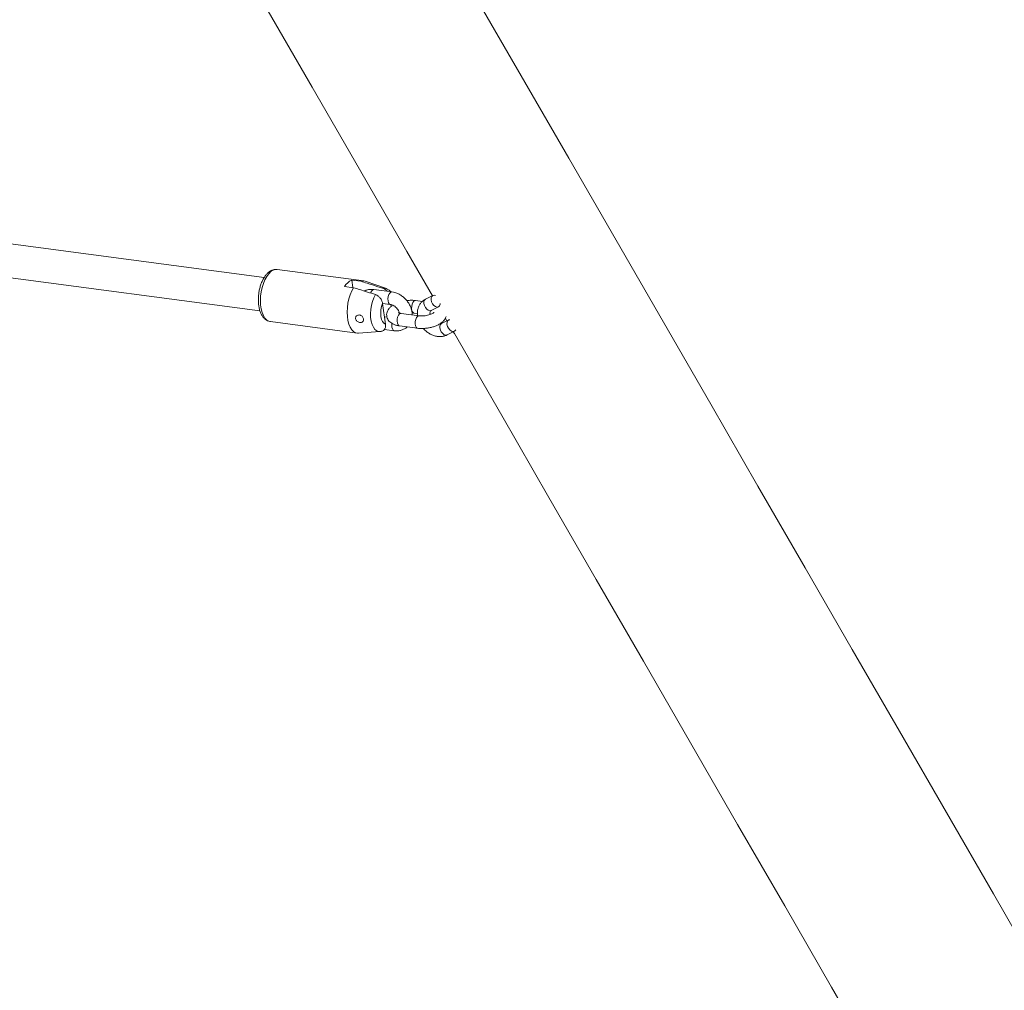
# Model space of a CAD drawing. Units: millimetres. Extents: x 0 to 59.4, y 0 to 42.1.
# Drawn here: x 21.9 to 22.9, y 7.1 to 8.1 of the extents above; entities that cross this region are included whole.
import ezdxf

# ---------------------------------------------------------------- set-up
doc = ezdxf.new("R2010")
doc.units = ezdxf.units.MM
doc.layers.add('LE_NORM', color=179, linetype='Continuous', lineweight=40)
doc.styles.add('SLDTEXTSTYLE0', font='TXT', dxfattribs={"width": 0.605})
doc.dimstyles.new('SLDDIMSTYLE0', dxfattribs={"dimtxt": 0.35, "dimasz": 0.3, "dimexe": 0, "dimexo": 0.0625, "dimgap": 0.0875, "dimtad": 1, "dimdec": 0, "dimlfac": 45, "dimrnd": 1e-09, "dimzin": 12, "dimdsep": 46, "dimtxsty": 'SLDTEXTSTYLE0', "dimsah": 1, "dimcen": 0.09, "dimadec": 0, "dimazin": 3, "dimtfac": 1, "dimtofl": 0, "dimtmove": 0, "dimatfit": 3, "dimfxl": 0, "dimfrac": 2, "dimtolj": 1, "dimtzin": 12, "dimarcsym": 0})

# ---------------------------------------------------------------- blocks, each defined once
blk = doc.blocks.new('_D')
at = {"layer": 'LE_NORM'}
for p, q in [((25.3514, 23.8301), (14.9159, 29.8551)), ((15.0017, 29.8055), (3.7973, 10.399)), ((14.147, 4.4236), (3.7115, 10.4485))]:
    blk.add_line(p, q, dxfattribs=at)
for points in [[(15.0017, 29.8055), (14.7651, 29.5957), (14.9383, 29.4957)], [(3.7973, 10.399), (4.0339, 10.6088), (3.8607, 10.7088)]]:
    blk.add_solid(points, dxfattribs=at)
at = {"layer": 'LE_NORM', "insert": (8.7238, 19.8342, -0.6011), "char_height": 0.35, "attachment_point": 1, "rotation": 60, "style": 'SLDTEXTSTYLE0'}
blk.add_mtext('1008', dxfattribs=at)
blk = doc.blocks.new('_D_2')
at = {"layer": 'LE_NORM'}
for p, q in [((14.3186, 22.0349), (24.7055, 28.0319)), ((24.6198, 27.9823), (35.8242, 8.5757)), ((25.523, 2.6283), (35.9099, 8.6253))]:
    blk.add_line(p, q, dxfattribs=at)
for points in [[(24.6198, 27.9823), (24.6832, 27.6725), (24.8564, 27.7725)], [(35.8242, 8.5757), (35.7608, 8.8856), (35.5876, 8.7856)]]:
    blk.add_solid(points, dxfattribs=at)
at = {"layer": 'LE_NORM', "insert": (30.3277, 18.9982, -0.6011), "char_height": 0.35, "attachment_point": 1, "rotation": 300, "style": 'SLDTEXTSTYLE0'}
blk.add_mtext('1008', dxfattribs=at)

msp = doc.modelspace()

# ---------------------------------------------------------------- linework, layer by layer
at = {"color": 7, "linetype": 'Continuous', "lineweight": 15}
for p, q in [((22.11909, 7.83954), (21.3984, 7.93466)), ((21.39588, 7.89912), (22.11448, 7.80429)), ((22.22457, 7.83571), (22.13279, 7.84782)), ((22.22129, 7.83537), (22.21173, 7.83664)), ((22.21173, 7.83664), (22.21288, 7.82871)), ((22.24747, 7.82795), (22.22593, 7.83539)), ((22.20406, 7.82987), (22.21362, 7.82861)), ((22.25419, 7.82413), (22.23507, 7.82666)), ((22.28643, 7.81403), (22.27918, 7.81498)), ((22.2973, 7.82029), (22.28975, 7.81642)), ((22.24417, 7.81201), (22.25245, 7.81092)), ((22.24419, 7.81187), (22.24737, 7.79013)), ((22.253, 7.81081), (22.25331, 7.80869)), ((22.29583, 7.80456), (22.30338, 7.80843)), ((22.29583, 7.80456), (22.29592, 7.80461)), ((22.12552, 7.79274), (22.2173, 7.78063)), ((22.24891, 7.79757), (22.24623, 7.79793)), ((22.28297, 7.79893), (22.26385, 7.80146)), ((22.27744, 7.80176), (22.28108, 7.80128)), ((22.3142, 7.79446), (22.30665, 7.79059)), ((22.31075, 7.79639), (22.3124, 7.79354)), ((22.2187, 7.78059), (22.24143, 7.78219)), ((22.24619, 7.78448), (22.25651, 7.78312)), ((22.26211, 7.78824), (22.28123, 7.78571)), ((22.31273, 7.77872), (22.32028, 7.78259))]:
    msp.add_line(p, q, dxfattribs=at)
at = {"color": 7, "linetype": 'Continuous', "lineweight": 15, "flags": 128}
for points in [[(21.61143, 9.00766), (21.61561, 9.00041), (21.66605, 8.91305), (21.71648, 8.8257), (21.7669, 8.73836), (21.81732, 8.65104), (21.86772, 8.56375), (21.9181, 8.47648), (21.96846, 8.38925), (22.0188, 8.30206), (22.06912, 8.21491), (22.1194, 8.12782), (22.16965, 8.04078), (22.21987, 7.95381), (22.27004, 7.8669), (22.29703, 7.82015)], [(22.94003, 7.10155), (22.89042, 7.18748), (22.84074, 7.27353), (22.791, 7.35969), (22.74118, 7.44597), (22.69131, 7.53235), (22.64138, 7.61884), (22.59139, 7.70542), (22.54135, 7.79209), (22.49126, 7.87884), (22.44113, 7.96568), (22.39096, 8.05258), (22.34074, 8.13956)], [(22.22129, 7.83537), (22.2237, 7.83577), (22.22593, 7.83539)], [(22.2187, 7.78059), (22.21817, 7.78057), (22.21584, 7.78099), (22.21366, 7.7822), (22.21169, 7.78418), (22.21, 7.78686), (22.20862, 7.79017), (22.20761, 7.79401), (22.20699, 7.79826), (22.20678, 7.80281), (22.20698, 7.80751), (22.2076, 7.81223), (22.2086, 7.81683), (22.20997, 7.82118), (22.21166, 7.82514), (22.21362, 7.82861)], [(22.30038, 7.82021), (22.29885, 7.8206), (22.29735, 7.82032), (22.29621, 7.81931), (22.29556, 7.81771), (22.2955, 7.8157), (22.29602, 7.81353), (22.29706, 7.81146)], [(22.24737, 7.79013), (22.2457, 7.79099), (22.24428, 7.79268), (22.24319, 7.7951), (22.2425, 7.79811), (22.24225, 7.8015), (22.24247, 7.80507), (22.24313, 7.80861), (22.24419, 7.81187)], [(22.29706, 7.81146), (22.2985, 7.80974), (22.30015, 7.80858), (22.30184, 7.80812), (22.30334, 7.80841), (22.30448, 7.80941), (22.30512, 7.81102), (22.30523, 7.812)], [(22.31396, 7.78563), (22.31292, 7.78769), (22.3124, 7.78986), (22.31246, 7.79187), (22.3131, 7.79347), (22.31424, 7.79448), (22.31541, 7.79477)], [(22.30665, 7.79059), (22.30669, 7.79061), (22.30673, 7.79063)], [(22.3217, 7.78415), (22.32138, 7.78358), (22.32024, 7.78257), (22.31873, 7.78228), (22.31705, 7.78275), (22.31539, 7.78391), (22.31396, 7.78563)], [(22.31907, 7.78197), (22.32018, 7.78007), (22.37026, 7.69331), (22.4203, 7.60664), (22.47029, 7.52006), (22.52022, 7.43358), (22.57009, 7.34719), (22.61991, 7.26092), (22.66965, 7.17475), (22.71933, 7.0887), (22.76894, 7.00278), (22.81848, 6.91698), (22.86794, 6.83132), (22.91731, 6.74579), (22.96661, 6.66041), (22.9959, 6.60968)]]:
    msp.add_lwpolyline(points, dxfattribs=at)
at = {"color": 8, "linetype": 'Continuous', "lineweight": 15, "flags": 128}
for points in [[(22.12552, 7.79274), (22.12393, 7.79315), (22.12178, 7.79439), (22.11985, 7.79638), (22.11818, 7.79906), (22.11683, 7.80234), (22.11583, 7.80614), (22.11521, 7.81035), (22.115, 7.81485), (22.11519, 7.8195), (22.11579, 7.82417), (22.11677, 7.82873), (22.11811, 7.83305), (22.11976, 7.837), (22.12169, 7.84047), (22.12382, 7.84336), (22.12612, 7.84559), (22.1285, 7.84709), (22.1309, 7.84781), (22.13279, 7.84782)], [(22.23151, 7.823), (22.23181, 7.82376), (22.23277, 7.82541), (22.23391, 7.82642), (22.23507, 7.82666)], [(22.24427, 7.82812), (22.24647, 7.8282), (22.24751, 7.82793)], [(22.25242, 7.81092), (22.25136, 7.81148), (22.25053, 7.81276), (22.25004, 7.81463), (22.24994, 7.81684), (22.25025, 7.81913), (22.25093, 7.82123), (22.25189, 7.82289), (22.25303, 7.82389), (22.25419, 7.82413)], [(22.24143, 7.78219), (22.24011, 7.78224), (22.23803, 7.78299), (22.23614, 7.78453), (22.2345, 7.78681), (22.23317, 7.78974), (22.2322, 7.79322), (22.23163, 7.79713), (22.23148, 7.80133), (22.23174, 7.80567), (22.23242, 7.81), (22.23348, 7.81415), (22.2349, 7.81798), (22.23661, 7.82136)], [(22.27744, 7.81433), (22.27637, 7.81298), (22.27553, 7.81107), (22.27503, 7.80884), (22.27492, 7.80655), (22.27522, 7.80448), (22.2759, 7.80289), (22.27686, 7.80195), (22.27745, 7.80176)], [(22.27918, 7.81498), (22.27861, 7.81496), (22.27744, 7.81433)], [(22.28975, 7.81642), (22.28865, 7.81544), (22.28801, 7.81384), (22.28794, 7.81183), (22.28846, 7.80966), (22.2895, 7.80759)], [(22.2895, 7.80759), (22.29094, 7.80587), (22.2926, 7.80471), (22.29428, 7.80425), (22.29578, 7.80453), (22.29583, 7.80456)], [(22.26211, 7.78824), (22.26154, 7.78842), (22.26057, 7.78936), (22.2599, 7.79096), (22.2596, 7.79303), (22.2597, 7.79531), (22.2602, 7.79755), (22.26104, 7.79945), (22.26211, 7.8008)], [(22.26211, 7.8008), (22.26329, 7.80143), (22.26385, 7.80146)], [(22.28123, 7.78571), (22.28066, 7.7859), (22.27969, 7.78683), (22.27902, 7.78843), (22.27872, 7.7905), (22.27882, 7.79279), (22.27932, 7.79502), (22.28016, 7.79693), (22.28123, 7.79828)], [(22.28123, 7.79828), (22.28241, 7.79891), (22.28296, 7.79893)], [(22.29437, 7.80185), (22.29502, 7.80036), (22.29505, 7.80032)], [(22.25418, 7.79075), (22.25399, 7.78905), (22.25409, 7.78683), (22.25459, 7.78497), (22.25542, 7.78368), (22.25649, 7.78313), (22.25651, 7.78312)], [(22.3064, 7.78176), (22.30536, 7.78382), (22.30484, 7.78599), (22.30491, 7.788), (22.30555, 7.7896), (22.30665, 7.79059)], [(22.31273, 7.77872), (22.31268, 7.7787), (22.31118, 7.77841), (22.3095, 7.77888), (22.30784, 7.78004), (22.3064, 7.78176)]]:
    msp.add_lwpolyline(points, dxfattribs=at)
at = {"color": 7, "linetype": 'Continuous', "lineweight": 15}
msp.add_arc((22.21782, 7.82201), 0.01584, 112.6132, 150.25038, dxfattribs=at)
for points, knots in [([(22.13279, 7.84774), (22.13218, 7.84782), (22.13069, 7.84802), (22.1283, 7.84753), (22.12577, 7.84645), (22.12336, 7.84474), (22.12107, 7.84243), (22.11896, 7.8395), (22.11708, 7.83606), (22.11551, 7.83222), (22.11428, 7.8281), (22.1134, 7.82381), (22.11289, 7.81944), (22.11276, 7.81509), (22.11302, 7.81086), (22.11367, 7.80683), (22.11473, 7.8031), (22.11623, 7.79973), (22.11808, 7.79699), (22.12021, 7.7949), (22.12251, 7.79354), (22.12441, 7.79282), (22.12552, 7.79279), (22.12578, 7.79279)], [0, 0, 0, 0, 0.0307041, 0.0750887, 0.1199789, 0.1671662, 0.2174195, 0.2699906, 0.3232609, 0.3762016, 0.4287281, 0.480968, 0.5331063, 0.5853095, 0.6377294, 0.6905805, 0.7441014, 0.7984862, 0.8535624, 0.900258, 0.9443109, 0.986956, 1, 1, 1, 1]), ([(22.24427, 7.82812), (22.24264, 7.82864), (22.23714, 7.83038), (22.22948, 7.8328), (22.22345, 7.83469), (22.22129, 7.83537)], [0, 0, 0, 0, 0.213395, 0.7176187, 1, 1, 1, 1]), ([(22.21362, 7.82861), (22.21579, 7.82793), (22.22345, 7.82552), (22.23111, 7.8231), (22.23661, 7.82136)], [0, 0, 0, 0, 0.282379, 1, 1, 1, 1]), ([(22.23507, 7.82666), (22.23433, 7.82673), (22.23235, 7.82693), (22.22922, 7.82661), (22.22655, 7.82595), (22.22526, 7.8252), (22.22497, 7.82504)], [0, 0, 0, 0, 0.211958, 0.5606559, 0.9042705, 1, 1, 1, 1]), ([(22.24896, 7.82483), (22.24883, 7.82501), (22.24811, 7.82606), (22.2464, 7.82726), (22.24488, 7.82788), (22.24427, 7.82812)], [0, 0, 0, 0, 0.1120764, 0.6435557, 1, 1, 1, 1]), ([(22.25291, 7.8243), (22.25283, 7.8244), (22.25216, 7.82526), (22.2505, 7.82646), (22.24874, 7.82757), (22.24768, 7.82784), (22.24754, 7.82788)], [0, 0, 0, 0, 0.05859496, 0.50395156, 0.93449951, 1, 1, 1, 1]), ([(22.27551, 7.79992), (22.27552, 7.80012), (22.27561, 7.80151), (22.27516, 7.80416), (22.27414, 7.80778), (22.27246, 7.81131), (22.27025, 7.81461), (22.26755, 7.81758), (22.26445, 7.82013), (22.26103, 7.82214), (22.25757, 7.82353), (22.25525, 7.82394), (22.25419, 7.82413)], [0, 0, 0, 0, 0.0183192, 0.1252125, 0.2340139, 0.3441331, 0.4550334, 0.5664292, 0.6783664, 0.7908877, 0.9039835, 1, 1, 1, 1]), ([(22.23661, 7.82136), (22.23667, 7.82134), (22.23754, 7.82106), (22.23924, 7.82018), (22.2414, 7.81823), (22.2431, 7.81572), (22.24391, 7.8135), (22.24414, 7.81221), (22.24419, 7.81187)], [0, 0, 0, 0, 0.0151097, 0.2291047, 0.446135, 0.6718226, 0.9138959, 1, 1, 1, 1]), ([(22.27918, 7.81498), (22.27854, 7.81505), (22.2767, 7.81526), (22.27355, 7.81532), (22.27103, 7.81508), (22.2698, 7.81496)], [0, 0, 0, 0, 0.2152743, 0.6203322, 1, 1, 1, 1]), ([(22.28975, 7.81642), (22.28909, 7.81605), (22.28746, 7.81512), (22.28524, 7.81312), (22.28328, 7.81045), (22.28189, 7.80742), (22.28114, 7.80411), (22.28092, 7.80132), (22.28116, 7.79965), (22.28123, 7.79916)], [0, 0, 0, 0, 0.11260446, 0.27673534, 0.4392907, 0.60119411, 0.7645899, 0.93094965, 1, 1, 1, 1]), ([(22.25515, 7.81006), (22.2543, 7.80948), (22.25262, 7.80832), (22.25073, 7.80623), (22.24937, 7.80396), (22.24861, 7.80154), (22.24847, 7.79898), (22.24903, 7.79647), (22.25021, 7.79421), (22.25185, 7.79235), (22.2539, 7.79081), (22.25643, 7.78957), (22.25919, 7.7887), (22.26122, 7.78838), (22.26211, 7.78824)], [0, 0, 0, 0, 0.0949029, 0.1865652, 0.2688468, 0.3462275, 0.4216339, 0.5022764, 0.5789621, 0.6551334, 0.7352774, 0.8236883, 0.9224598, 1, 1, 1, 1]), ([(22.25245, 7.81092), (22.25271, 7.81087), (22.25352, 7.81074), (22.25511, 7.81017), (22.25708, 7.80898), (22.25891, 7.80734), (22.26042, 7.8054), (22.26147, 7.80349), (22.26177, 7.80235), (22.26189, 7.80187)], [0, 0, 0, 0, 0.07571725, 0.23777524, 0.39955868, 0.56132982, 0.72324873, 0.88448087, 1, 1, 1, 1]), ([(22.29891, 7.80247), (22.29892, 7.80249), (22.29898, 7.80257), (22.29866, 7.80221), (22.2978, 7.80162), (22.29634, 7.80085), (22.29435, 7.80009), (22.29194, 7.79942), (22.28928, 7.79895), (22.28659, 7.79874), (22.28445, 7.79877), (22.28335, 7.79889), (22.28297, 7.79893)], [0, 0, 0, 0, 0.02167674, 0.11597812, 0.21477286, 0.3214529, 0.43643313, 0.55778002, 0.6829756, 0.80955341, 0.93474593, 1, 1, 1, 1]), ([(22.29451, 7.80019), (22.29445, 7.80057), (22.29429, 7.80157), (22.29449, 7.80279), (22.29489, 7.80376), (22.2953, 7.80424), (22.29568, 7.80447), (22.29583, 7.80456)], [0, 0, 0, 0, 0.1332439, 0.353637, 0.5841987, 0.8436927, 1, 1, 1, 1]), ([(22.21611, 7.79798), (22.21593, 7.79759), (22.21557, 7.79682), (22.21564, 7.7955), (22.21616, 7.79425), (22.21709, 7.79316), (22.21836, 7.79233), (22.21983, 7.79183), (22.22131, 7.79175), (22.22259, 7.7921), (22.22353, 7.79283), (22.22408, 7.79388), (22.22419, 7.79515), (22.22387, 7.79652), (22.22313, 7.79782), (22.22205, 7.79889), (22.22074, 7.79959), (22.21932, 7.79982), (22.21794, 7.79958), (22.21681, 7.79893), (22.21632, 7.79828), (22.21611, 7.79798)], [0, 0, 0, 0, 0.0516468, 0.1033654, 0.1538207, 0.2047278, 0.2579354, 0.3133763, 0.3691107, 0.4233314, 0.4762151, 0.5289317, 0.5819573, 0.6351193, 0.6882899, 0.7414116, 0.7942566, 0.8469373, 0.9003831, 0.9554352, 1, 1, 1, 1]), ([(22.26385, 7.80146), (22.26351, 7.80151), (22.26262, 7.80164), (22.26156, 7.80194), (22.26091, 7.80225), (22.26092, 7.80224), (22.26093, 7.80224)], [0, 0, 0, 0, 0.1979468, 0.5175315, 0.8161349, 1, 1, 1, 1]), ([(22.27537, 7.80189), (22.27568, 7.80189), (22.27643, 7.80189), (22.27707, 7.80181), (22.27744, 7.80176)], [0, 0, 0, 0, 0.4134612, 1, 1, 1, 1]), ([(22.28123, 7.78571), (22.28187, 7.78564), (22.28371, 7.78543), (22.28691, 7.78539), (22.29078, 7.78569), (22.2946, 7.78634), (22.2983, 7.78732), (22.30178, 7.78864), (22.30499, 7.79032), (22.30767, 7.79227), (22.30966, 7.79447), (22.31091, 7.7964), (22.31126, 7.7977), (22.31138, 7.79815)], [0, 0, 0, 0, 0.0547693, 0.1578103, 0.25909, 0.3597355, 0.4608521, 0.5634948, 0.6693865, 0.7807763, 0.8735236, 0.9567694, 1, 1, 1, 1]), ([(22.24149, 7.78221), (22.24155, 7.78221), (22.24225, 7.78218), (22.24294, 7.78236), (22.24358, 7.78253)], [0, 0, 0, 0, 0.0715888, 1, 1, 1, 1]), ([(22.24737, 7.79013), (22.2474, 7.78985), (22.24756, 7.78855), (22.24738, 7.78629), (22.24614, 7.78396), (22.24454, 7.78273), (22.2434, 7.78254), (22.24311, 7.78249)], [0, 0, 0, 0, 0.0788271, 0.3625351, 0.6474247, 0.9092854, 1, 1, 1, 1]), ([(22.25651, 7.78312), (22.25725, 7.78305), (22.25922, 7.78286), (22.26238, 7.78313), (22.26576, 7.78416), (22.26841, 7.78553), (22.26969, 7.78674), (22.27015, 7.78718)], [0, 0, 0, 0, 0.1488601, 0.3937575, 0.6350624, 0.8699717, 1, 1, 1, 1]), ([(22.28746, 7.78549), (22.288, 7.78486), (22.28942, 7.78323), (22.29219, 7.78105), (22.2956, 7.77902), (22.29925, 7.77762), (22.30301, 7.77687), (22.30672, 7.77687), (22.31001, 7.7775), (22.31191, 7.77835), (22.31273, 7.77872)], [0, 0, 0, 0, 0.0837041, 0.2192821, 0.3555835, 0.4925753, 0.6296916, 0.765764, 0.899379, 1, 1, 1, 1]), ([(22.30665, 7.79059), (22.30653, 7.79054), (22.30616, 7.79038), (22.30558, 7.79019), (22.30489, 7.79026), (22.30473, 7.79027)], [0, 0, 0, 0, 0.264625, 0.836297, 1, 1, 1, 1])]:
    msp.add_open_spline(points, degree=3, knots=knots, dxfattribs=at)

# ---------------------------------------------------------------- dimensions: what is measured, and where the dimension line sits
at = {"layer": 'LE_NORM'}
for base, p1, p2, angle, picture, middle in [((3.79727, 10.39897), (25.43718, 23.7806), (14.23278, 4.37402), 60, '_D', (9.39947, 20.10226)), ((35.82415, 8.57574), (14.23278, 21.9854), (25.43718, 2.57882), 300, '_D_2', (30.22196, 18.27903))]:
    dim = msp.add_linear_dim(base=base, p1=p1, p2=p2, angle=angle, dimstyle='SLDDIMSTYLE0', dxfattribs=at)
    dim.commit()
    dim.dimension.update_dxf_attribs({"geometry": picture, "text_midpoint": middle, "dimtype": 160})

doc.saveas('drawing.dxf')
